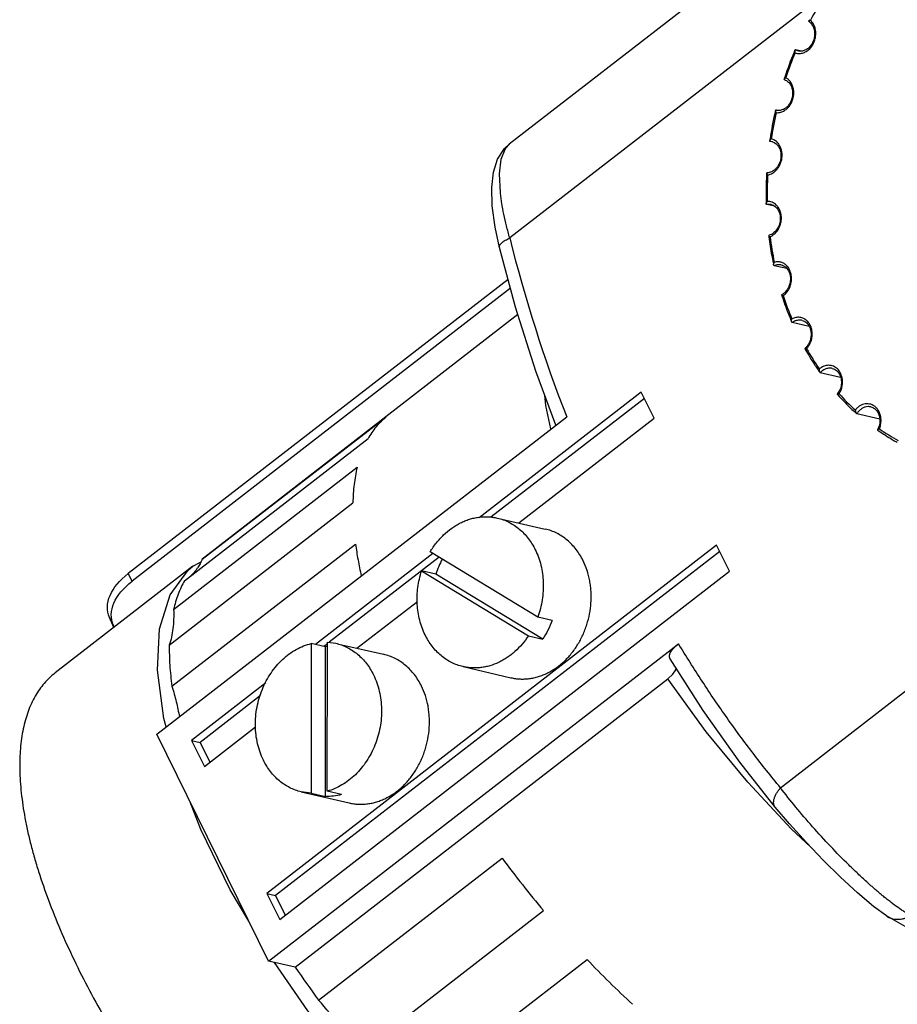
# Model space of a CAD drawing. Extents: x 1488 to 5494, y -1304 to 2667.
# Drawn here: x 1599 to 1640, y 2224 to 2270 of the extents above; entities that cross this region are included whole.
import ezdxf

# ---------------------------------------------------------------- set-up
doc = ezdxf.new("R2010")
doc.units = 0
doc.header["$LTSCALE"] = 2
doc.header["$MEASUREMENT"] = 0
doc.layers.get('0').update_dxf_attribs({"linetype": 'CONTINUOUS', "lineweight": 25})

msp = doc.modelspace()

# ---------------------------------------------------------------- linework, layer by layer
at = {"color": 7, "linetype": 'Continuous'}
for p, q in [((1656.384, 2291.162), (1621.784, 2264.37)), ((1637.665, 2272.221), (1621.807, 2259.942)), ((1635.294, 2268.82), (1635.429, 2268.767)), ((1635.519, 2268.768), (1635.294, 2268.82)), ((1634.373, 2265.973), (1634.389, 2265.969)), ((1634.402, 2265.966), (1634.373, 2265.973)), ((1621.564, 2264.165), (1621.794, 2264.377)), ((1634.202, 2264.472), (1634.098, 2264.496)), ((1634.177, 2264.485), (1634.098, 2264.496)), ((1634.177, 2264.485), (1634.177, 2264.485)), ((1634.142, 2261.521), (1633.933, 2261.525)), ((1634.317, 2261.436), (1633.933, 2261.525)), ((1634.583, 2233.996), (1669.476, 2261.015)), ((1621.318, 2259.497), (1621.318, 2259.497)), ((1634.88, 2258.495), (1634.287, 2258.632)), ((1621.727, 2257.986), (1603.799, 2244.104)), ((1621.839, 2257.57), (1603.983, 2243.743)), ((1634.637, 2257.258), (1634.637, 2257.257)), ((1622.193, 2256.325), (1607.417, 2244.883)), ((1635.94, 2255.761), (1635.142, 2255.945)), ((1635.731, 2254.722), (1635.731, 2254.722)), ((1636.438, 2253.6), (1636.463, 2253.581)), ((1637.419, 2253.36), (1636.463, 2253.581)), ((1628.014, 2252.666), (1620.361, 2246.74)), ((1628.619, 2251.437), (1628.014, 2252.666)), ((1637.386, 2252.772), (1637.265, 2252.564)), ((1628.159, 2252.371), (1620.908, 2246.756)), ((1638.171, 2251.655), (1638.191, 2251.644)), ((1639.266, 2251.395), (1638.191, 2251.644)), ((1605.149, 2236.522), (1624.494, 2251.502)), ((1607.291, 2244.781), (1615.953, 2251.488)), ((1622.23, 2246.491), (1628.619, 2251.437)), ((1639.247, 2251.081), (1639.169, 2250.879)), ((1639.197, 2250.849), (1639.172, 2250.867)), ((1606.459, 2243.763), (1615.121, 2250.469)), ((1605.942, 2242.409), (1614.603, 2249.116)), ((1605.741, 2240.726), (1614.403, 2247.433)), ((1621.223, 2246.723), (1623.484, 2246.201)), ((1605.866, 2238.781), (1614.527, 2245.488)), ((1631.57, 2245.443), (1610.345, 2229.007)), ((1631.716, 2245.148), (1610.75, 2228.913)), ((1618.179, 2245.05), (1612.634, 2240.757)), ((1623.127, 2242.049), (1618.051, 2245.128)), ((1632.175, 2244.214), (1631.57, 2245.443)), ((1606.853, 2244.446), (1607.218, 2244.645)), ((1607.417, 2244.883), (1607.291, 2244.781)), ((1618.474, 2244.871), (1613.289, 2240.857)), ((1606.854, 2244.447), (1600.358, 2239.417)), ((1610.949, 2227.778), (1632.175, 2244.214)), ((1617.644, 2244.226), (1622.687, 2241.167)), ((1618.319, 2244.07), (1617.644, 2244.226)), ((1603.983, 2243.743), (1603.799, 2244.104)), ((1623.362, 2241.011), (1618.319, 2244.07)), ((1614.597, 2240.58), (1617.447, 2242.787)), ((1603.117, 2241.554), (1602.913, 2242.027)), ((1602.913, 2242.027), (1603.097, 2241.666)), ((1623.802, 2241.893), (1623.127, 2242.049)), ((1603.097, 2241.666), (1603.138, 2241.57)), ((1613.193, 2233.829), (1613.198, 2240.87)), ((1613.198, 2240.87), (1613.592, 2240.813)), ((1622.687, 2241.167), (1623.362, 2241.011)), ((1610.423, 2225.81), (1629.769, 2240.79)), ((1612.44, 2240.801), (1612.435, 2233.738)), ((1613.115, 2240.645), (1612.44, 2240.801)), ((1613.198, 2240.786), (1613.039, 2240.663)), ((1613.11, 2233.582), (1613.115, 2240.645)), ((1613.88, 2240.746), (1615.851, 2240.29)), ((1619.601, 2239.709), (1621.862, 2239.186)), ((1611.686, 2225.518), (1629.269, 2239.133)), ((1610.29, 2238.942), (1606.788, 2236.23)), ((1610.041, 2238.341), (1607.193, 2236.136)), ((1607.393, 2235.002), (1609.81, 2236.873)), ((1610.423, 2225.81), (1605.149, 2236.522)), ((1606.788, 2236.23), (1607.393, 2235.002)), ((1606.788, 2236.23), (1607.193, 2236.136)), ((1607.193, 2236.136), (1607.653, 2235.203)), ((1612.435, 2233.738), (1611.966, 2233.799)), ((1611.968, 2233.798), (1614.23, 2233.276)), ((1612.435, 2233.738), (1613.11, 2233.582)), ((1613.868, 2233.673), (1613.193, 2233.829)), ((1634.334, 2233.074), (1634.334, 2233.074)), ((1635.998, 2231.208), (1635.111, 2232.043)), ((1612.787, 2223.967), (1621.448, 2230.674)), ((1610.345, 2229.007), (1610.949, 2227.778)), ((1610.345, 2229.007), (1610.75, 2228.913)), ((1610.75, 2228.913), (1611.209, 2227.98)), ((1614.736, 2221.49), (1623.397, 2228.197)), ((1639.581, 2227.941), (1639.583, 2227.94)), ((1611.686, 2225.518), (1610.423, 2225.81)), ((1616.791, 2219.186), (1625.453, 2225.892))]:
    msp.add_line(p, q, dxfattribs=at)
for points in [[(1621.318, 2259.497), (1621.113, 2260.453), (1620.978, 2261.465), (1620.954, 2262.322), (1621.035, 2263.042), (1621.23, 2263.653), (1621.564, 2264.165)], [(1621.365, 2262.087), (1621.324, 2262.961), (1621.404, 2263.665), (1621.603, 2264.166), (1621.789, 2264.374)], [(1623.982, 2251.105), (1623.043, 2253.657), (1622.083, 2256.672), (1621.318, 2259.497)], [(1623.752, 2250.927), (1623.504, 2252.034), (1623.458, 2252.528)], [(1605.773, 2243.093), (1606.633, 2244.261), (1606.853, 2244.446)], [(1605.596, 2236.868), (1605.489, 2237.263), (1605.19, 2239.538), (1605.284, 2241.499), (1605.773, 2243.093)], [(1634.334, 2233.074), (1632.658, 2235.204), (1630.932, 2237.64), (1629.373, 2240.085)], [(1629.269, 2239.133), (1629.503, 2239.35), (1629.645, 2239.564), (1629.657, 2239.639)], [(1635.111, 2232.043), (1633.045, 2234.258), (1631.084, 2236.639), (1629.269, 2239.133)], [(1609.497, 2227.691), (1608.617, 2229.182), (1607.226, 2232.016), (1606.704, 2233.364)], [(1635.804, 2231.41), (1635.002, 2232.294), (1634.334, 2233.074)], [(1638.211, 2229.035), (1637.418, 2229.771), (1636.614, 2230.565), (1635.804, 2231.41)], [(1639.583, 2227.94), (1638.97, 2228.391), (1638.211, 2229.035)], [(1644.206, 2225.71), (1641.673, 2226.758), (1639.581, 2227.941)], [(1621.536, 2214.018), (1619.148, 2215.94), (1616.749, 2218.211), (1614.434, 2220.745), (1612.27, 2223.469), (1610.701, 2225.746)]]:
    msp.add_lwpolyline(points, dxfattribs=at)
for centre, radius, start, end in [((1650.393, 2262.48), 16.344, 147.4174, 151.7436), ((1650.658, 2262.357), 16.688, 151.7982, 152.0579), ((1635.65, 2269.752), 0.491, 54.914, 56.8156), ((1635.549, 2269.655), 0.633, 30.3699, 33.7898), ((1651.099, 2262.146), 17.177, 157.2065, 157.559), ((1651.251, 2262.086), 17.341, 157.5662, 161.7244), ((1651.177, 2262.104), 17.214, 157.5261, 161.7052), ((1651.336, 2262.057), 17.431, 161.7223, 162.0083), ((1651.435, 2262.028), 17.534, 167.0535, 167.357), ((1651.403, 2262.034), 17.502, 167.3549, 171.4928), ((1651.336, 2262.05), 17.381, 167.355, 171.512), ((1651.35, 2262.042), 17.448, 171.4938, 171.8182), ((1634.075, 2264.043), 0.453, 73.6448, 76.9783), ((1650.829, 2262.078), 16.925, 177.1576, 181.3911), ((1651.047, 2262.071), 17.144, 176.8979, 177.1691), ((1650.757, 2262.094), 16.801, 177.1968, 181.4512), ((1650.64, 2262.075), 16.736, 181.3952, 181.774), ((1633.97, 2261.082), 0.586, 67.9611, 90.7934), ((1688.48, 2276.524), 68.704, 193.96634, 201.35829), ((1649.996, 2262.024), 16.089, 187.0255, 187.2732), ((1633.902, 2260.574), 0.527, 284.2793, 286.7268), ((1649.74, 2261.989), 15.832, 187.2627, 190.4483), ((1649.562, 2261.987), 15.6, 187.3358, 191.808), ((1649.465, 2261.938), 15.552, 190.4502, 191.706), ((1649.354, 2261.916), 15.439, 191.7064, 192.1615), ((1648.533, 2261.697), 14.589, 197.7171, 197.9457), ((1634.349, 2257.805), 0.618, 297.8326, 300.9807), ((1648.238, 2261.597), 14.277, 197.9304, 201.3953), ((1648.033, 2261.563), 14.011, 198.0526, 202.8559), ((1647.938, 2261.48), 13.955, 201.3983, 202.6935), ((1647.819, 2261.431), 13.827, 202.6938, 203.2548), ((1635.26, 2255.279), 0.73, 310.2736, 314.0329), ((1647.018, 2261.037), 12.933, 209.2294, 209.4397), ((1646.752, 2260.882), 12.625, 209.4208, 213.2409), ((1646.57, 2260.827), 12.371, 209.6117, 214.8307), ((1646.496, 2260.715), 12.32, 213.245, 214.599), ((1646.396, 2260.646), 12.198, 214.5992, 215.2835), ((1645.783, 2260.162), 11.417, 221.7461, 221.9368), ((1645.691, 2260.078), 11.292, 221.9325, 223.9087), ((1645.455, 2259.933), 10.939, 222.1837, 227.8515), ((1645.542, 2259.934), 11.085, 223.9049, 226.1314), ((1645.432, 2259.819), 10.925, 226.1311, 227.5394), ((1645.367, 2259.749), 10.83, 227.5394, 228.3616), ((1644.937, 2259.185), 10.12, 235.4504, 239.9996), ((1644.835, 2259.146), 9.936, 235.7948, 241.8353), ((1644.866, 2259.063), 9.979, 240.003, 241.4515), ((1622.425, 2242.761), 4.31, 152.0166, 162.3238), ((1605.148, 2245.651), 2.309, 324.3211, 326.3999), ((1613.743, 2238.072), 2.649, 101.881, 103.7178), ((1662.761, 2261.179), 51.355, 216.4416, 219.9585), ((1640.102, 2228.734), 0.949, 236.8243, 238.8184), ((1658.249, 2257.015), 45.213, 223.5003, 227.329), ((1653.535, 2254.061), 50.656, 214.2961, 216.4475), ((1590.251, 2204.228), 29.958, 35.1847, 41.2153)]:
    msp.add_arc(centre, radius, start, end, dxfattribs=at)
at = {"color": 7, "linetype": 'Continuous', "extrusion": (0, 0, -1)}
for centre in [(1605.754, 2243.054), (1605.937, 2242.693)]:
    msp.add_ellipse(centre, major_axis=(2.88, 0.923), ratio=0.61368, start_param=3.081867, end_param=4.177755, dxfattribs=at)
at = {"color": 7, "linetype": 'Continuous'}
for points, knots in [([(1635.919, 2270.164), (1635.918, 2270.164), (1635.916, 2270.166), (1635.914, 2270.169), (1635.914, 2270.173), (1635.915, 2270.175), (1635.915, 2270.176)], [0, 0, 0, 0, 0.283129, 0.518862, 0.745815, 1, 1, 1, 1]), ([(1635.915, 2270.176), (1635.916, 2270.179), (1635.92, 2270.184), (1635.928, 2270.19), (1635.938, 2270.196), (1635.946, 2270.2), (1635.95, 2270.201)], [0, 0, 0, 0, 0.183133, 0.413338, 0.686974, 1, 1, 1, 1]), ([(1635.932, 2270.155), (1635.959, 2270.135), (1636.012, 2270.09), (1636.055, 2270.036), (1636.075, 2270.007)], [0, 0, 0, 0, 0.48763, 1, 1, 1, 1]), ([(1635.95, 2270.201), (1635.957, 2270.205), (1635.973, 2270.21), (1635.989, 2270.215), (1635.997, 2270.217)], [0, 0, 0, 0, 0.471639, 1, 1, 1, 1]), ([(1636.158, 2270), (1636.148, 2270.021), (1636.126, 2270.061), (1636.087, 2270.119), (1636.045, 2270.171), (1636.014, 2270.203), (1635.997, 2270.218)], [0, 0, 0, 0, 0.256672, 0.508699, 0.756446, 1, 1, 1, 1]), ([(1636.171, 2269.787), (1636.179, 2269.756), (1636.191, 2269.691), (1636.199, 2269.592), (1636.195, 2269.491), (1636.18, 2269.391), (1636.155, 2269.292), (1636.119, 2269.197), (1636.073, 2269.108), (1636.019, 2269.026), (1635.957, 2268.952), (1635.889, 2268.889), (1635.816, 2268.838), (1635.74, 2268.798), (1635.662, 2268.77), (1635.583, 2268.756), (1635.505, 2268.754), (1635.454, 2268.762), (1635.429, 2268.767)], [0, 0, 0, 0, 0.065506, 0.132575, 0.200753, 0.26957, 0.338517, 0.407082, 0.474783, 0.541149, 0.605781, 0.668358, 0.728611, 0.786523, 0.842299, 0.896227, 0.948673, 1, 1, 1, 1]), ([(1635.523, 2268.654), (1635.555, 2268.657), (1635.618, 2268.668), (1635.711, 2268.699), (1635.8, 2268.744), (1635.885, 2268.802), (1635.964, 2268.872), (1636.035, 2268.952), (1636.098, 2269.043), (1636.151, 2269.141), (1636.193, 2269.246), (1636.225, 2269.355), (1636.244, 2269.466), (1636.252, 2269.579), (1636.247, 2269.691), (1636.23, 2269.799), (1636.201, 2269.903), (1636.174, 2269.969), (1636.158, 2270)], [0, 0, 0, 0, 0.055533, 0.112187, 0.170262, 0.229945, 0.291216, 0.35396, 0.417996, 0.483063, 0.548861, 0.615029, 0.681173, 0.746937, 0.812013, 0.876116, 0.938904, 1, 1, 1, 1]), ([(1636.095, 2269.975), (1636.103, 2269.961), (1636.135, 2269.901), (1636.158, 2269.837), (1636.171, 2269.787)], [0, 0, 0, 0, 0.243028, 1, 1, 1, 1]), ([(1635.263, 2268.801), (1635.261, 2268.797), (1635.259, 2268.788), (1635.256, 2268.768), (1635.257, 2268.752), (1635.258, 2268.741)], [0, 0, 0, 0, 0.218402, 0.459354, 1, 1, 1, 1]), ([(1635.258, 2268.741), (1635.259, 2268.736), (1635.261, 2268.717), (1635.266, 2268.699), (1635.271, 2268.685)], [0, 0, 0, 0, 0.238494, 1, 1, 1, 1]), ([(1635.294, 2268.82), (1635.291, 2268.821), (1635.284, 2268.821), (1635.275, 2268.817), (1635.268, 2268.81), (1635.264, 2268.804), (1635.263, 2268.801)], [0, 0, 0, 0, 0.253336, 0.489496, 0.732789, 1, 1, 1, 1]), ([(1635.27, 2268.684), (1635.31, 2268.67), (1635.394, 2268.65), (1635.48, 2268.65), (1635.523, 2268.654)], [0, 0, 0, 0, 0.497097, 1, 1, 1, 1]), ([(1634.769, 2267.418), (1634.767, 2267.419), (1634.762, 2267.421), (1634.758, 2267.427), (1634.756, 2267.434), (1634.757, 2267.439), (1634.758, 2267.441)], [0, 0, 0, 0, 0.284187, 0.519963, 0.746773, 1, 1, 1, 1]), ([(1634.758, 2267.441), (1634.759, 2267.444), (1634.762, 2267.451), (1634.772, 2267.464), (1634.782, 2267.473), (1634.789, 2267.479)], [0, 0, 0, 0, 0.203762, 0.440034, 1, 1, 1, 1]), ([(1634.769, 2267.418), (1634.805, 2267.406), (1634.876, 2267.372), (1634.937, 2267.322), (1634.965, 2267.294)], [0, 0, 0, 0, 0.488542, 1, 1, 1, 1]), ([(1634.789, 2267.479), (1634.796, 2267.484), (1634.81, 2267.494), (1634.825, 2267.503), (1634.833, 2267.507)], [0, 0, 0, 0, 0.477274, 1, 1, 1, 1]), ([(1635.042, 2267.326), (1635.013, 2267.364), (1634.95, 2267.432), (1634.873, 2267.486), (1634.833, 2267.507)], [0, 0, 0, 0, 0.507888, 1, 1, 1, 1]), ([(1634.607, 2265.88), (1634.665, 2265.898), (1634.779, 2265.95), (1634.902, 2266.049), (1634.989, 2266.146), (1635.047, 2266.228), (1635.098, 2266.317), (1635.14, 2266.411), (1635.173, 2266.51), (1635.196, 2266.612), (1635.208, 2266.715), (1635.211, 2266.818), (1635.203, 2266.919), (1635.185, 2267.018), (1635.158, 2267.113), (1635.132, 2267.173), (1635.118, 2267.201)], [0, 0, 0, 0, 0.114213, 0.234053, 0.296144, 0.359428, 0.423701, 0.488704, 0.554158, 0.619751, 0.685153, 0.750075, 0.814267, 0.877507, 0.93952, 1, 1, 1, 1]), ([(1635.099, 2267.086), (1635.12, 2267.034), (1635.143, 2266.952), (1635.156, 2266.838), (1635.158, 2266.75), (1635.151, 2266.661), (1635.131, 2266.543), (1635.093, 2266.429), (1635.041, 2266.323), (1634.995, 2266.249), (1634.942, 2266.182), (1634.885, 2266.122), (1634.823, 2266.071), (1634.737, 2266.015), (1634.667, 2265.986), (1634.62, 2265.973)], [0, 0, 0, 0, 0.123867, 0.188169, 0.253589, 0.319791, 0.386397, 0.519153, 0.584711, 0.649186, 0.712281, 0.773723, 0.833263, 0.890798, 1, 1, 1, 1]), ([(1634.965, 2267.294), (1634.993, 2267.265), (1635.045, 2267.2), (1635.083, 2267.125), (1635.099, 2267.086)], [0, 0, 0, 0, 0.486376, 1, 1, 1, 1]), ([(1635.118, 2267.201), (1635.113, 2267.213), (1635.09, 2267.256), (1635.064, 2267.297), (1635.042, 2267.326)], [0, 0, 0, 0, 0.253518, 1, 1, 1, 1]), ([(1634.347, 2265.956), (1634.346, 2265.952), (1634.345, 2265.944), (1634.347, 2265.927), (1634.35, 2265.913), (1634.353, 2265.904)], [0, 0, 0, 0, 0.209785, 0.447698, 1, 1, 1, 1]), ([(1634.353, 2265.968), (1634.352, 2265.967), (1634.349, 2265.964), (1634.348, 2265.959), (1634.347, 2265.956)], [0, 0, 0, 0, 0.235677, 1, 1, 1, 1]), ([(1634.373, 2265.973), (1634.369, 2265.974), (1634.363, 2265.974), (1634.356, 2265.971), (1634.354, 2265.969), (1634.353, 2265.968)], [0, 0, 0, 0, 0.539951, 0.77374, 1, 1, 1, 1]), ([(1634.62, 2265.973), (1634.581, 2265.964), (1634.504, 2265.952), (1634.426, 2265.96), (1634.389, 2265.969)], [0, 0, 0, 0, 0.509478, 1, 1, 1, 1]), ([(1634.353, 2265.904), (1634.356, 2265.896), (1634.363, 2265.879), (1634.371, 2265.863), (1634.376, 2265.855)], [0, 0, 0, 0, 0.480138, 1, 1, 1, 1]), ([(1634.376, 2265.855), (1634.414, 2265.851), (1634.493, 2265.853), (1634.57, 2265.869), (1634.607, 2265.88)], [0, 0, 0, 0, 0.494265, 1, 1, 1, 1]), ([(1634.08, 2264.525), (1634.081, 2264.529), (1634.083, 2264.538), (1634.091, 2264.555), (1634.099, 2264.568), (1634.105, 2264.576)], [0, 0, 0, 0, 0.215157, 0.455141, 1, 1, 1, 1]), ([(1634.105, 2264.576), (1634.111, 2264.583), (1634.124, 2264.597), (1634.137, 2264.609), (1634.145, 2264.615)], [0, 0, 0, 0, 0.482715, 1, 1, 1, 1]), ([(1634.314, 2264.544), (1634.288, 2264.56), (1634.233, 2264.589), (1634.174, 2264.608), (1634.145, 2264.615)], [0, 0, 0, 0, 0.502606, 1, 1, 1, 1]), ([(1634.081, 2264.511), (1634.081, 2264.512), (1634.079, 2264.517), (1634.08, 2264.522), (1634.08, 2264.525)], [0, 0, 0, 0, 0.234874, 1, 1, 1, 1]), ([(1634.098, 2264.496), (1634.096, 2264.497), (1634.092, 2264.498), (1634.087, 2264.502), (1634.083, 2264.506), (1634.082, 2264.509), (1634.081, 2264.511)], [0, 0, 0, 0, 0.277856, 0.527981, 0.76434, 1, 1, 1, 1]), ([(1634.203, 2264.478), (1634.234, 2264.469), (1634.295, 2264.443), (1634.35, 2264.406), (1634.376, 2264.385)], [0, 0, 0, 0, 0.491824, 1, 1, 1, 1]), ([(1634.214, 2263.004), (1634.262, 2263.033), (1634.353, 2263.102), (1634.448, 2263.21), (1634.514, 2263.308), (1634.571, 2263.415), (1634.614, 2263.529), (1634.642, 2263.648), (1634.656, 2263.739), (1634.661, 2263.83), (1634.659, 2263.92), (1634.648, 2264.009), (1634.624, 2264.123), (1634.594, 2264.205), (1634.569, 2264.256)], [0, 0, 0, 0, 0.117939, 0.240605, 0.303557, 0.367308, 0.496255, 0.561108, 0.625839, 0.690226, 0.75407, 0.817191, 0.879403, 1, 1, 1, 1]), ([(1634.458, 2264.421), (1634.437, 2264.445), (1634.392, 2264.49), (1634.341, 2264.528), (1634.314, 2264.544)], [0, 0, 0, 0, 0.505347, 1, 1, 1, 1]), ([(1634.376, 2264.385), (1634.405, 2264.36), (1634.46, 2264.304), (1634.525, 2264.202), (1634.573, 2264.085), (1634.592, 2264.001), (1634.599, 2263.957)], [0, 0, 0, 0, 0.231114, 0.47464, 0.731473, 1, 1, 1, 1]), ([(1634.569, 2264.256), (1634.561, 2264.271), (1634.53, 2264.33), (1634.491, 2264.384), (1634.458, 2264.421)], [0, 0, 0, 0, 0.254784, 1, 1, 1, 1]), ([(1634.599, 2263.957), (1634.605, 2263.912), (1634.611, 2263.821), (1634.599, 2263.684), (1634.567, 2263.549), (1634.516, 2263.421), (1634.448, 2263.304), (1634.365, 2263.203), (1634.271, 2263.121), (1634.201, 2263.079), (1634.165, 2263.062)], [0, 0, 0, 0, 0.127729, 0.25802, 0.38915, 0.51933, 0.646837, 0.770123, 0.887983, 1, 1, 1, 1]), ([(1633.943, 2263.011), (1633.941, 2263.011), (1633.937, 2263.011), (1633.932, 2263.008), (1633.93, 2263.003), (1633.929, 2263), (1633.929, 2262.998)], [0, 0, 0, 0, 0.285183, 0.523362, 0.749766, 1, 1, 1, 1]), ([(1633.929, 2262.998), (1633.929, 2262.995), (1633.93, 2262.989), (1633.933, 2262.978), (1633.938, 2262.967), (1633.943, 2262.959), (1633.945, 2262.956)], [0, 0, 0, 0, 0.194197, 0.427189, 0.696753, 1, 1, 1, 1]), ([(1634.165, 2263.062), (1634.129, 2263.046), (1634.057, 2263.02), (1633.98, 2263.011), (1633.943, 2263.011)], [0, 0, 0, 0, 0.512949, 1, 1, 1, 1]), ([(1633.945, 2262.956), (1633.95, 2262.949), (1633.96, 2262.935), (1633.971, 2262.922), (1633.977, 2262.915)], [0, 0, 0, 0, 0.474512, 1, 1, 1, 1]), ([(1633.977, 2262.915), (1634.018, 2262.922), (1634.1, 2262.945), (1634.177, 2262.982), (1634.214, 2263.004)], [0, 0, 0, 0, 0.491374, 1, 1, 1, 1]), ([(1621.807, 2259.942), (1621.753, 2260.13), (1621.653, 2260.501), (1621.527, 2261.049), (1621.444, 2261.494), (1621.394, 2261.837), (1621.373, 2262.005), (1621.365, 2262.087)], [0, 0, 0, 0, 0.2685, 0.524787, 0.769178, 0.886666, 1, 1, 1, 1]), ([(1633.912, 2261.556), (1633.912, 2261.561), (1633.913, 2261.571), (1633.918, 2261.593), (1633.924, 2261.608), (1633.929, 2261.619)], [0, 0, 0, 0, 0.221372, 0.463761, 1, 1, 1, 1]), ([(1633.933, 2261.525), (1633.93, 2261.526), (1633.924, 2261.528), (1633.917, 2261.536), (1633.913, 2261.546), (1633.912, 2261.553), (1633.912, 2261.556)], [0, 0, 0, 0, 0.244082, 0.479038, 0.726862, 1, 1, 1, 1]), ([(1633.929, 2261.619), (1633.932, 2261.623), (1633.941, 2261.64), (1633.952, 2261.656), (1633.962, 2261.668)], [0, 0, 0, 0, 0.240281, 1, 1, 1, 1]), ([(1634.142, 2261.521), (1634.176, 2261.513), (1634.242, 2261.489), (1634.302, 2261.452), (1634.329, 2261.43)], [0, 0, 0, 0, 0.49208, 1, 1, 1, 1]), ([(1634.387, 2261.495), (1634.359, 2261.523), (1634.297, 2261.573), (1634.226, 2261.611), (1634.19, 2261.625)], [0, 0, 0, 0, 0.505421, 1, 1, 1, 1]), ([(1634.329, 2261.43), (1634.357, 2261.409), (1634.409, 2261.358), (1634.474, 2261.267), (1634.524, 2261.162), (1634.546, 2261.085), (1634.554, 2261.045)], [0, 0, 0, 0, 0.232066, 0.475656, 0.731986, 1, 1, 1, 1]), ([(1634.534, 2261.292), (1634.515, 2261.33), (1634.472, 2261.402), (1634.417, 2261.467), (1634.387, 2261.495)], [0, 0, 0, 0, 0.507541, 1, 1, 1, 1]), ([(1634.554, 2261.045), (1634.563, 2261.005), (1634.574, 2260.921), (1634.573, 2260.794), (1634.554, 2260.667), (1634.518, 2260.543), (1634.465, 2260.426), (1634.378, 2260.288), (1634.292, 2260.201), (1634.228, 2260.156)], [0, 0, 0, 0, 0.124518, 0.252083, 0.381295, 0.510637, 0.638587, 0.763691, 1, 1, 1, 1]), ([(1634.327, 2260.154), (1634.399, 2260.224), (1634.491, 2260.351), (1634.572, 2260.541), (1634.612, 2260.694), (1634.629, 2260.85), (1634.622, 2261.006), (1634.591, 2261.155), (1634.555, 2261.248), (1634.534, 2261.292)], [0, 0, 0, 0, 0.24656, 0.374169, 0.502729, 0.6308, 0.757168, 0.880697, 1, 1, 1, 1]), ([(1621.318, 2259.497), (1621.316, 2259.504), (1621.314, 2259.52), (1621.315, 2259.546), (1621.322, 2259.572), (1621.334, 2259.599), (1621.351, 2259.627), (1621.373, 2259.656), (1621.399, 2259.685), (1621.43, 2259.714), (1621.466, 2259.744), (1621.52, 2259.785), (1621.597, 2259.835), (1621.698, 2259.89), (1621.77, 2259.925), (1621.807, 2259.942)], [0, 0, 0, 0, 0.033733, 0.069203, 0.107549, 0.149645, 0.196138, 0.247498, 0.304006, 0.365593, 0.432026, 0.502998, 0.657061, 0.824209, 1, 1, 1, 1]), ([(1634.032, 2260.063), (1634.03, 2260.062), (1634.028, 2260.061), (1634.027, 2260.058), (1634.027, 2260.057), (1634.027, 2260.056)], [0, 0, 0, 0, 0.518705, 0.746719, 1, 1, 1, 1]), ([(1634.027, 2260.056), (1634.027, 2260.054), (1634.029, 2260.05), (1634.033, 2260.044), (1634.039, 2260.037), (1634.05, 2260.026), (1634.067, 2260.011), (1634.082, 2260), (1634.09, 2259.995)], [0, 0, 0, 0, 0.064604, 0.149674, 0.253652, 0.375154, 0.66316, 1, 1, 1, 1]), ([(1634.228, 2260.156), (1634.201, 2260.136), (1634.145, 2260.103), (1634.084, 2260.078), (1634.053, 2260.069)], [0, 0, 0, 0, 0.511729, 1, 1, 1, 1]), ([(1634.09, 2259.995), (1634.133, 2260.013), (1634.217, 2260.059), (1634.292, 2260.12), (1634.327, 2260.154)], [0, 0, 0, 0, 0.489952, 1, 1, 1, 1]), ([(1634.262, 2258.663), (1634.261, 2258.669), (1634.26, 2258.68), (1634.261, 2258.706), (1634.265, 2258.725), (1634.269, 2258.738)], [0, 0, 0, 0, 0.224369, 0.468488, 1, 1, 1, 1]), ([(1634.287, 2258.632), (1634.284, 2258.633), (1634.278, 2258.636), (1634.27, 2258.643), (1634.265, 2258.652), (1634.263, 2258.659), (1634.262, 2258.663)], [0, 0, 0, 0, 0.231683, 0.468229, 0.722621, 1, 1, 1, 1]), ([(1634.269, 2258.738), (1634.27, 2258.742), (1634.277, 2258.762), (1634.285, 2258.781), (1634.293, 2258.794)], [0, 0, 0, 0, 0.243415, 1, 1, 1, 1]), ([(1634.623, 2258.668), (1634.596, 2258.674), (1634.54, 2258.682), (1634.454, 2258.68), (1634.369, 2258.664), (1634.314, 2258.644), (1634.287, 2258.632)], [0, 0, 0, 0, 0.244662, 0.491842, 0.74338, 1, 1, 1, 1]), ([(1634.883, 2258.628), (1634.864, 2258.648), (1634.824, 2258.684), (1634.757, 2258.731), (1634.686, 2258.768), (1634.61, 2258.795), (1634.532, 2258.812), (1634.453, 2258.817), (1634.372, 2258.812), (1634.319, 2258.801), (1634.293, 2258.794)], [0, 0, 0, 0, 0.12834, 0.25434, 0.378619, 0.501904, 0.624988, 0.748678, 0.873567, 1, 1, 1, 1]), ([(1634.623, 2258.668), (1634.659, 2258.66), (1634.729, 2258.634), (1634.791, 2258.594), (1634.82, 2258.57)], [0, 0, 0, 0, 0.491274, 1, 1, 1, 1]), ([(1634.82, 2258.57), (1634.849, 2258.546), (1634.903, 2258.491), (1634.968, 2258.391), (1635.017, 2258.276), (1635.036, 2258.193), (1635.043, 2258.15)], [0, 0, 0, 0, 0.231286, 0.474818, 0.731557, 1, 1, 1, 1]), ([(1635.015, 2258.439), (1634.998, 2258.474), (1634.959, 2258.541), (1634.91, 2258.6), (1634.883, 2258.628)], [0, 0, 0, 0, 0.506966, 1, 1, 1, 1]), ([(1635.043, 2258.15), (1635.048, 2258.118), (1635.055, 2258.051), (1635.053, 2257.916), (1635.022, 2257.748), (1634.957, 2257.591), (1634.886, 2257.479), (1634.845, 2257.428), (1634.823, 2257.404)], [0, 0, 0, 0, 0.123619, 0.249484, 0.503982, 0.756361, 0.879694, 1, 1, 1, 1]), ([(1634.899, 2257.404), (1634.954, 2257.477), (1635.022, 2257.599), (1635.078, 2257.775), (1635.103, 2257.913), (1635.109, 2258.052), (1635.097, 2258.188), (1635.066, 2258.318), (1635.034, 2258.4), (1635.015, 2258.439)], [0, 0, 0, 0, 0.250631, 0.378558, 0.50662, 0.633689, 0.758861, 0.88131, 1, 1, 1, 1]), ([(1634.636, 2257.257), (1634.637, 2257.256), (1634.637, 2257.255), (1634.639, 2257.254), (1634.641, 2257.252), (1634.645, 2257.25), (1634.651, 2257.246), (1634.66, 2257.242), (1634.671, 2257.237), (1634.684, 2257.232), (1634.697, 2257.226), (1634.707, 2257.223), (1634.712, 2257.221)], [0, 0, 0, 0, 0.017026, 0.041823, 0.074318, 0.113904, 0.212211, 0.333809, 0.475844, 0.635628, 0.811032, 1, 1, 1, 1]), ([(1634.823, 2257.404), (1634.812, 2257.391), (1634.764, 2257.343), (1634.71, 2257.301), (1634.667, 2257.275)], [0, 0, 0, 0, 0.25801, 1, 1, 1, 1]), ([(1634.712, 2257.221), (1634.729, 2257.233), (1634.798, 2257.287), (1634.859, 2257.351), (1634.899, 2257.404)], [0, 0, 0, 0, 0.244034, 1, 1, 1, 1]), ([(1635.832, 2256.038), (1635.808, 2256.059), (1635.758, 2256.099), (1635.675, 2256.146), (1635.587, 2256.179), (1635.495, 2256.197), (1635.401, 2256.2), (1635.305, 2256.189), (1635.211, 2256.163), (1635.151, 2256.136), (1635.122, 2256.121)], [0, 0, 0, 0, 0.126234, 0.250114, 0.372573, 0.494741, 0.617774, 0.742685, 0.870017, 1, 1, 1, 1]), ([(1635.116, 2255.972), (1635.114, 2255.978), (1635.11, 2255.991), (1635.106, 2256.02), (1635.107, 2256.043), (1635.108, 2256.058)], [0, 0, 0, 0, 0.225037, 0.470579, 1, 1, 1, 1]), ([(1635.108, 2256.058), (1635.109, 2256.063), (1635.112, 2256.084), (1635.117, 2256.105), (1635.122, 2256.12)], [0, 0, 0, 0, 0.246185, 1, 1, 1, 1]), ([(1635.142, 2255.945), (1635.14, 2255.946), (1635.134, 2255.948), (1635.127, 2255.954), (1635.121, 2255.962), (1635.118, 2255.968), (1635.116, 2255.972)], [0, 0, 0, 0, 0.225104, 0.46323, 0.721241, 1, 1, 1, 1]), ([(1635.599, 2256.051), (1635.581, 2256.055), (1635.542, 2256.062), (1635.464, 2256.066), (1635.385, 2256.057), (1635.307, 2256.034), (1635.231, 2256.003), (1635.176, 2255.97), (1635.142, 2255.945)], [0, 0, 0, 0, 0.120206, 0.240916, 0.485572, 0.610847, 0.738411, 1, 1, 1, 1]), ([(1635.599, 2256.051), (1635.632, 2256.044), (1635.696, 2256.021), (1635.755, 2255.985), (1635.782, 2255.964)], [0, 0, 0, 0, 0.492459, 1, 1, 1, 1]), ([(1635.782, 2255.964), (1635.809, 2255.944), (1635.86, 2255.895), (1635.924, 2255.809), (1635.975, 2255.708), (1635.998, 2255.634), (1636.007, 2255.596)], [0, 0, 0, 0, 0.232491, 0.476139, 0.73226, 1, 1, 1, 1]), ([(1635.991, 2255.822), (1635.971, 2255.863), (1635.924, 2255.94), (1635.864, 2256.008), (1635.832, 2256.038)], [0, 0, 0, 0, 0.507953, 1, 1, 1, 1]), ([(1635.982, 2254.964), (1635.998, 2254.998), (1636.026, 2255.068), (1636.057, 2255.177), (1636.077, 2255.289), (1636.084, 2255.401), (1636.079, 2255.513), (1636.057, 2255.656), (1636.022, 2255.759), (1635.991, 2255.822)], [0, 0, 0, 0, 0.127475, 0.255473, 0.383396, 0.510656, 0.636619, 0.760689, 1, 1, 1, 1]), ([(1636.007, 2255.596), (1636.014, 2255.567), (1636.025, 2255.507), (1636.031, 2255.416), (1636.028, 2255.323), (1636.016, 2255.231), (1635.995, 2255.139), (1635.955, 2255.022), (1635.912, 2254.939), (1635.878, 2254.888)], [0, 0, 0, 0, 0.121132, 0.244854, 0.370477, 0.497278, 0.624443, 0.751154, 1, 1, 1, 1]), ([(1635.878, 2254.888), (1635.87, 2254.875), (1635.836, 2254.828), (1635.798, 2254.784), (1635.767, 2254.754)], [0, 0, 0, 0, 0.25506, 1, 1, 1, 1]), ([(1635.815, 2254.714), (1635.848, 2254.751), (1635.911, 2254.83), (1635.96, 2254.918), (1635.982, 2254.964)], [0, 0, 0, 0, 0.493032, 1, 1, 1, 1]), ([(1635.814, 2254.715), (1635.809, 2254.716), (1635.798, 2254.717), (1635.783, 2254.718), (1635.77, 2254.719), (1635.759, 2254.72), (1635.752, 2254.721), (1635.747, 2254.721), (1635.743, 2254.721), (1635.739, 2254.722), (1635.736, 2254.722), (1635.734, 2254.722), (1635.733, 2254.722), (1635.732, 2254.722), (1635.732, 2254.722), (1635.732, 2254.722), (1635.731, 2254.722)], [0, 0, 0, 0, 0.196964, 0.379014, 0.543822, 0.688934, 0.753122, 0.811154, 0.862597, 0.90702, 0.943865, 0.972219, 0.982915, 0.991143, 0.996824, 1, 1, 1, 1]), ([(1637.275, 2253.757), (1637.247, 2253.784), (1637.186, 2253.834), (1637.084, 2253.89), (1636.973, 2253.924), (1636.858, 2253.936), (1636.741, 2253.925), (1636.626, 2253.892), (1636.515, 2253.837), (1636.448, 2253.789), (1636.415, 2253.761)], [0, 0, 0, 0, 0.124774, 0.246794, 0.36752, 0.48845, 0.611054, 0.736716, 0.866393, 1, 1, 1, 1]), ([(1636.415, 2253.761), (1636.413, 2253.747), (1636.411, 2253.718), (1636.413, 2253.675), (1636.419, 2253.64), (1636.429, 2253.616), (1636.435, 2253.605), (1636.438, 2253.6)], [0, 0, 0, 0, 0.266279, 0.528562, 0.777498, 0.893397, 1, 1, 1, 1]), ([(1637.028, 2253.785), (1637.004, 2253.79), (1636.955, 2253.798), (1636.879, 2253.798), (1636.804, 2253.788), (1636.73, 2253.766), (1636.657, 2253.734), (1636.587, 2253.693), (1636.522, 2253.641), (1636.482, 2253.602), (1636.463, 2253.581)], [0, 0, 0, 0, 0.117879, 0.236588, 0.356889, 0.479497, 0.604972, 0.733696, 0.865528, 1, 1, 1, 1]), ([(1637.028, 2253.785), (1637.062, 2253.777), (1637.131, 2253.752), (1637.192, 2253.713), (1637.22, 2253.69)], [0, 0, 0, 0, 0.491648, 1, 1, 1, 1]), ([(1637.22, 2253.69), (1637.249, 2253.667), (1637.302, 2253.614), (1637.367, 2253.519), (1637.416, 2253.408), (1637.437, 2253.328), (1637.444, 2253.287)], [0, 0, 0, 0, 0.231641, 0.475193, 0.731739, 1, 1, 1, 1]), ([(1637.419, 2253.556), (1637.401, 2253.593), (1637.358, 2253.665), (1637.304, 2253.728), (1637.275, 2253.757)], [0, 0, 0, 0, 0.50744, 1, 1, 1, 1]), ([(1637.458, 2252.819), (1637.478, 2252.881), (1637.507, 2253.007), (1637.515, 2253.199), (1637.488, 2253.385), (1637.446, 2253.502), (1637.419, 2253.556)], [0, 0, 0, 0, 0.256952, 0.511587, 0.760411, 1, 1, 1, 1]), ([(1637.444, 2253.287), (1637.452, 2253.245), (1637.461, 2253.158), (1637.456, 2253.027), (1637.431, 2252.897), (1637.403, 2252.813), (1637.386, 2252.772)], [0, 0, 0, 0, 0.244713, 0.494926, 0.747659, 1, 1, 1, 1]), ([(1637.265, 2252.564), (1637.265, 2252.564), (1637.264, 2252.562), (1637.265, 2252.561), (1637.265, 2252.56)], [0, 0, 0, 0, 0.488119, 1, 1, 1, 1]), ([(1637.349, 2252.587), (1637.339, 2252.585), (1637.325, 2252.582), (1637.306, 2252.578), (1637.294, 2252.576), (1637.284, 2252.573), (1637.276, 2252.57), (1637.27, 2252.568), (1637.267, 2252.566), (1637.265, 2252.565), (1637.265, 2252.564)], [0, 0, 0, 0, 0.349719, 0.504957, 0.644593, 0.766312, 0.867669, 0.946398, 0.976401, 1, 1, 1, 1]), ([(1637.349, 2252.587), (1637.361, 2252.605), (1637.404, 2252.678), (1637.438, 2252.758), (1637.458, 2252.819)], [0, 0, 0, 0, 0.247124, 1, 1, 1, 1]), ([(1639.071, 2251.961), (1639.038, 2251.99), (1638.966, 2252.042), (1638.846, 2252.094), (1638.717, 2252.118), (1638.585, 2252.113), (1638.454, 2252.079), (1638.328, 2252.018), (1638.213, 2251.932), (1638.145, 2251.861), (1638.114, 2251.822)], [0, 0, 0, 0, 0.121895, 0.241272, 0.360096, 0.480246, 0.60339, 0.730867, 0.863328, 1, 1, 1, 1]), ([(1638.114, 2251.822), (1638.115, 2251.806), (1638.118, 2251.775), (1638.127, 2251.736), (1638.137, 2251.707), (1638.147, 2251.687), (1638.158, 2251.669), (1638.167, 2251.659), (1638.171, 2251.655)], [0, 0, 0, 0, 0.262794, 0.525802, 0.654059, 0.778095, 0.894482, 1, 1, 1, 1]), ([(1638.34, 2251.822), (1638.326, 2251.809), (1638.27, 2251.756), (1638.222, 2251.694), (1638.191, 2251.644)], [0, 0, 0, 0, 0.245523, 1, 1, 1, 1]), ([(1638.846, 2251.967), (1638.825, 2251.972), (1638.782, 2251.979), (1638.694, 2251.982), (1638.605, 2251.968), (1638.519, 2251.937), (1638.435, 2251.896), (1638.376, 2251.854), (1638.34, 2251.822)], [0, 0, 0, 0, 0.119246, 0.239152, 0.482926, 0.608207, 0.736074, 1, 1, 1, 1]), ([(1638.846, 2251.967), (1638.877, 2251.96), (1638.939, 2251.939), (1638.995, 2251.905), (1639.021, 2251.886)], [0, 0, 0, 0, 0.493044, 1, 1, 1, 1]), ([(1639.021, 2251.886), (1639.047, 2251.867), (1639.097, 2251.822), (1639.16, 2251.742), (1639.211, 2251.648), (1639.236, 2251.579), (1639.246, 2251.543)], [0, 0, 0, 0, 0.233204, 0.476973, 0.732754, 1, 1, 1, 1]), ([(1639.238, 2251.738), (1639.217, 2251.781), (1639.168, 2251.861), (1639.105, 2251.931), (1639.071, 2251.961)], [0, 0, 0, 0, 0.508236, 1, 1, 1, 1]), ([(1639.25, 2250.929), (1639.263, 2250.961), (1639.287, 2251.029), (1639.312, 2251.132), (1639.327, 2251.238), (1639.331, 2251.344), (1639.324, 2251.449), (1639.306, 2251.55), (1639.278, 2251.647), (1639.252, 2251.709), (1639.238, 2251.738)], [0, 0, 0, 0, 0.127576, 0.25593, 0.384032, 0.5111, 0.636694, 0.760426, 0.881746, 1, 1, 1, 1]), ([(1639.246, 2251.543), (1639.256, 2251.507), (1639.271, 2251.432), (1639.279, 2251.316), (1639.272, 2251.198), (1639.257, 2251.12), (1639.247, 2251.081)], [0, 0, 0, 0, 0.242163, 0.49103, 0.744394, 1, 1, 1, 1]), ([(1615.953, 2251.488), (1615.87, 2251.418), (1615.712, 2251.27), (1615.494, 2251.025), (1615.295, 2250.758), (1615.176, 2250.568), (1615.121, 2250.469)], [0, 0, 0, 0, 0.244566, 0.49169, 0.742995, 1, 1, 1, 1]), ([(1639.169, 2250.879), (1639.169, 2250.878), (1639.168, 2250.876), (1639.168, 2250.873), (1639.169, 2250.869), (1639.171, 2250.868), (1639.172, 2250.867)], [0, 0, 0, 0, 0.25658, 0.484795, 0.720227, 1, 1, 1, 1]), ([(1639.25, 2250.929), (1639.24, 2250.925), (1639.223, 2250.917), (1639.202, 2250.906), (1639.188, 2250.897), (1639.18, 2250.891), (1639.174, 2250.886), (1639.17, 2250.881), (1639.169, 2250.879)], [0, 0, 0, 0, 0.324812, 0.608007, 0.730141, 0.83703, 0.927407, 1, 1, 1, 1]), ([(1614.603, 2249.116), (1614.54, 2248.851), (1614.47, 2248.44), (1614.418, 2247.876), (1614.406, 2247.583), (1614.403, 2247.433)], [0, 0, 0, 0, 0.480803, 0.735466, 1, 1, 1, 1]), ([(1618.051, 2245.128), (1618.14, 2245.276), (1618.287, 2245.489), (1618.508, 2245.75), (1618.741, 2245.988), (1618.995, 2246.199), (1619.265, 2246.378), (1619.473, 2246.493), (1619.686, 2246.59), (1619.903, 2246.668), (1620.124, 2246.727), (1620.345, 2246.766), (1620.568, 2246.786), (1620.789, 2246.786), (1621.008, 2246.766), (1621.152, 2246.74), (1621.223, 2246.723)], [0, 0, 0, 0, 0.136568, 0.203834, 0.270208, 0.400001, 0.46349, 0.52603, 0.58765, 0.648396, 0.708337, 0.767574, 0.82622, 0.884407, 0.942282, 1, 1, 1, 1]), ([(1621.223, 2246.723), (1621.317, 2246.702), (1621.503, 2246.647), (1621.77, 2246.531), (1622.024, 2246.384), (1622.262, 2246.206), (1622.482, 2246), (1622.683, 2245.766), (1622.861, 2245.508), (1622.963, 2245.323), (1623.01, 2245.228)], [0, 0, 0, 0, 0.119842, 0.240259, 0.36177, 0.484865, 0.609989, 0.737513, 0.867562, 1, 1, 1, 1]), ([(1625.272, 2244.705), (1625.225, 2244.801), (1625.122, 2244.985), (1624.944, 2245.243), (1624.744, 2245.477), (1624.523, 2245.684), (1624.285, 2245.862), (1624.031, 2246.009), (1623.763, 2246.124), (1623.578, 2246.179), (1623.484, 2246.201)], [0, 0, 0, 0, 0.132449, 0.262499, 0.390015, 0.515136, 0.638231, 0.759746, 0.880162, 1, 1, 1, 1]), ([(1614.527, 2245.488), (1614.561, 2245.243), (1614.642, 2244.744), (1614.744, 2244.249), (1614.802, 2243.998)], [0, 0, 0, 0, 0.489245, 1, 1, 1, 1]), ([(1623.01, 2245.228), (1623.067, 2245.112), (1623.169, 2244.872), (1623.283, 2244.492), (1623.357, 2244.096), (1623.392, 2243.688), (1623.387, 2243.273), (1623.342, 2242.858), (1623.257, 2242.448), (1623.174, 2242.18), (1623.127, 2242.049)], [0, 0, 0, 0, 0.11846, 0.239676, 0.36317, 0.488572, 0.615482, 0.743438, 0.871885, 1, 1, 1, 1]), ([(1607.291, 2244.781), (1607.26, 2244.709), (1607.193, 2244.569), (1607.114, 2244.436), (1607.072, 2244.373)], [0, 0, 0, 0, 0.508071, 1, 1, 1, 1]), ([(1621.862, 2239.186), (1621.932, 2239.17), (1622.075, 2239.143), (1622.291, 2239.123), (1622.51, 2239.123), (1622.729, 2239.142), (1622.949, 2239.18), (1623.166, 2239.237), (1623.381, 2239.313), (1623.592, 2239.407), (1623.798, 2239.519), (1623.998, 2239.648), (1624.191, 2239.794), (1624.438, 2240.01), (1624.724, 2240.318), (1624.969, 2240.665), (1625.141, 2240.964), (1625.257, 2241.198), (1625.359, 2241.441), (1625.475, 2241.773), (1625.584, 2242.202), (1625.64, 2242.639), (1625.652, 2242.99), (1625.646, 2243.251), (1625.623, 2243.509), (1625.571, 2243.845), (1625.468, 2244.25), (1625.344, 2244.559), (1625.272, 2244.705)], [0, 0, 0, 0, 0.027449, 0.054972, 0.08264, 0.110522, 0.138679, 0.167164, 0.196024, 0.225291, 0.254992, 0.285142, 0.315747, 0.346798, 0.410147, 0.475014, 0.507935, 0.541105, 0.574471, 0.607976, 0.675141, 0.742149, 0.775458, 0.808548, 0.84137, 0.873887, 0.937818, 1, 1, 1, 1]), ([(1607.024, 2244.304), (1606.976, 2244.237), (1606.872, 2244.108), (1606.755, 2243.992), (1606.693, 2243.939)], [0, 0, 0, 0, 0.504227, 1, 1, 1, 1]), ([(1617.814, 2241.204), (1617.759, 2241.314), (1617.662, 2241.542), (1617.551, 2241.901), (1617.476, 2242.276), (1617.436, 2242.663), (1617.432, 2243.056), (1617.465, 2243.451), (1617.534, 2243.843), (1617.603, 2244.099), (1617.644, 2244.226)], [0, 0, 0, 0, 0.118555, 0.239735, 0.363115, 0.488371, 0.615154, 0.743057, 0.871587, 1, 1, 1, 1]), ([(1606.459, 2243.763), (1606.402, 2243.663), (1606.295, 2243.454), (1606.106, 2243.007), (1606, 2242.652), (1605.942, 2242.409)], [0, 0, 0, 0, 0.23796, 0.483373, 1, 1, 1, 1]), ([(1605.942, 2242.409), (1605.948, 2242.253), (1605.951, 2241.95), (1605.919, 2241.511), (1605.852, 2241.105), (1605.782, 2240.848), (1605.741, 2240.726)], [0, 0, 0, 0, 0.274815, 0.53248, 0.773783, 1, 1, 1, 1]), ([(1623.802, 2241.893), (1623.745, 2241.737), (1623.616, 2241.434), (1623.452, 2241.148), (1623.362, 2241.011)], [0, 0, 0, 0, 0.503216, 1, 1, 1, 1]), ([(1619.601, 2239.709), (1619.507, 2239.73), (1619.321, 2239.785), (1619.054, 2239.901), (1618.8, 2240.048), (1618.562, 2240.226), (1618.341, 2240.433), (1618.141, 2240.666), (1617.963, 2240.924), (1617.861, 2241.109), (1617.814, 2241.204)], [0, 0, 0, 0, 0.119841, 0.240258, 0.361774, 0.484869, 0.609989, 0.737503, 0.867551, 1, 1, 1, 1]), ([(1622.687, 2241.167), (1622.596, 2241.029), (1622.4, 2240.767), (1622.117, 2240.475), (1621.872, 2240.271), (1621.683, 2240.134), (1621.487, 2240.013), (1621.22, 2239.874), (1620.942, 2239.767), (1620.657, 2239.696), (1620.444, 2239.662), (1620.23, 2239.645), (1620.018, 2239.647), (1619.807, 2239.667), (1619.669, 2239.693), (1619.601, 2239.709)], [0, 0, 0, 0, 0.136283, 0.269516, 0.33479, 0.399121, 0.46252, 0.525009, 0.647319, 0.707352, 0.766725, 0.825546, 0.883939, 0.942043, 1, 1, 1, 1]), ([(1605.741, 2240.726), (1605.738, 2240.572), (1605.739, 2240.258), (1605.768, 2239.609), (1605.82, 2239.115), (1605.866, 2238.781)], [0, 0, 0, 0, 0.23685, 0.482452, 1, 1, 1, 1]), ([(1610.181, 2235.294), (1610.121, 2235.416), (1610.014, 2235.671), (1609.897, 2236.072), (1609.824, 2236.493), (1609.796, 2236.925), (1609.812, 2237.363), (1609.872, 2237.8), (1609.977, 2238.23), (1610.123, 2238.645), (1610.309, 2239.041), (1610.532, 2239.411), (1610.789, 2239.749), (1611.077, 2240.051), (1611.389, 2240.311), (1611.724, 2240.527), (1612.074, 2240.693), (1612.317, 2240.772), (1612.44, 2240.801)], [0, 0, 0, 0, 0.060701, 0.122888, 0.186283, 0.250674, 0.315831, 0.381445, 0.447187, 0.512727, 0.577746, 0.64195, 0.70508, 0.766928, 0.827348, 0.886316, 0.943865, 1, 1, 1, 1]), ([(1613.592, 2240.813), (1613.686, 2240.791), (1613.871, 2240.736), (1614.138, 2240.621), (1614.392, 2240.473), (1614.63, 2240.295), (1614.85, 2240.089), (1615.05, 2239.855), (1615.228, 2239.598), (1615.331, 2239.413), (1615.377, 2239.318)], [0, 0, 0, 0, 0.119914, 0.240345, 0.361841, 0.48492, 0.610028, 0.737516, 0.867548, 1, 1, 1, 1]), ([(1629.373, 2240.085), (1629.367, 2240.095), (1629.357, 2240.117), (1629.347, 2240.151), (1629.342, 2240.188), (1629.344, 2240.227), (1629.351, 2240.269), (1629.369, 2240.328), (1629.406, 2240.406), (1629.47, 2240.501), (1629.553, 2240.598), (1629.654, 2240.696), (1629.729, 2240.759), (1629.769, 2240.79)], [0, 0, 0, 0, 0.040524, 0.081578, 0.124125, 0.169022, 0.216945, 0.268392, 0.383023, 0.514328, 0.662081, 0.824888, 1, 1, 1, 1]), ([(1634.583, 2233.996), (1634.142, 2234.528), (1633.28, 2235.611), (1632.049, 2237.287), (1630.875, 2239.013), (1630.132, 2240.193), (1629.769, 2240.79)], [0, 0, 0, 0, 0.248773, 0.498164, 0.748484, 1, 1, 1, 1]), ([(1617.639, 2238.795), (1617.592, 2238.89), (1617.49, 2239.075), (1617.311, 2239.333), (1617.111, 2239.567), (1616.89, 2239.773), (1616.652, 2239.951), (1616.398, 2240.099), (1616.131, 2240.214), (1615.945, 2240.269), (1615.851, 2240.29)], [0, 0, 0, 0, 0.132449, 0.262499, 0.390015, 0.515136, 0.638231, 0.759746, 0.880162, 1, 1, 1, 1]), ([(1600.357, 2239.416), (1600.262, 2239.343), (1600.08, 2239.186), (1599.83, 2238.922), (1599.603, 2238.629), (1599.401, 2238.309), (1599.223, 2237.962), (1599.07, 2237.588), (1598.941, 2237.189), (1598.838, 2236.765), (1598.76, 2236.316), (1598.708, 2235.844), (1598.68, 2235.349), (1598.678, 2234.833), (1598.702, 2234.295), (1598.751, 2233.738), (1598.825, 2233.161), (1598.925, 2232.567), (1599.049, 2231.955), (1599.198, 2231.327), (1599.372, 2230.685), (1599.639, 2229.798), (1600.034, 2228.66), (1600.593, 2227.271), (1601.24, 2225.851), (1601.971, 2224.411), (1602.779, 2222.958), (1603.661, 2221.505), (1604.609, 2220.061), (1605.616, 2218.636), (1606.677, 2217.24), (1607.783, 2215.882), (1608.927, 2214.573), (1610.101, 2213.322), (1611.296, 2212.136), (1612.505, 2211.025), (1613.718, 2209.996), (1614.928, 2209.056), (1615.938, 2208.344), (1616.738, 2207.825), (1617.325, 2207.467), (1617.904, 2207.136), (1618.475, 2206.833), (1619.037, 2206.557), (1619.589, 2206.31), (1620.129, 2206.091), (1620.658, 2205.902), (1621.173, 2205.742), (1621.515, 2205.654), (1621.683, 2205.615)], [0, 0, 0, 0, 0.008171, 0.016414, 0.024796, 0.033382, 0.042231, 0.051395, 0.060918, 0.070837, 0.081183, 0.09198, 0.103246, 0.114994, 0.127232, 0.139965, 0.153192, 0.16691, 0.181115, 0.195796, 0.210944, 0.226544, 0.259041, 0.293147, 0.328701, 0.36552, 0.403406, 0.442149, 0.481529, 0.521319, 0.561289, 0.601205, 0.640834, 0.679949, 0.718323, 0.755743, 0.792002, 0.82691, 0.860293, 0.876365, 0.892001, 0.907183, 0.9219, 0.936142, 0.949901, 0.96317, 0.975945, 0.988222, 1, 1, 1, 1]), ([(1615.377, 2239.318), (1615.437, 2239.197), (1615.542, 2238.946), (1615.658, 2238.55), (1615.732, 2238.135), (1615.762, 2237.709), (1615.749, 2237.277), (1615.692, 2236.845), (1615.592, 2236.42), (1615.452, 2236.008), (1615.272, 2235.615), (1615.056, 2235.247), (1614.807, 2234.908), (1614.527, 2234.605), (1614.222, 2234.341), (1613.896, 2234.12), (1613.552, 2233.947), (1613.313, 2233.862), (1613.193, 2233.829)], [0, 0, 0, 0, 0.060607, 0.12268, 0.185949, 0.250209, 0.315239, 0.380739, 0.44639, 0.511871, 0.57687, 0.641098, 0.704297, 0.766255, 0.826824, 0.885964, 0.943694, 1, 1, 1, 1]), ([(1605.866, 2238.781), (1605.94, 2238.538), (1606.071, 2238.062), (1606.174, 2237.579), (1606.215, 2237.343)], [0, 0, 0, 0, 0.515543, 1, 1, 1, 1]), ([(1614.229, 2233.276), (1614.3, 2233.259), (1614.442, 2233.233), (1614.658, 2233.213), (1614.877, 2233.213), (1615.097, 2233.231), (1615.316, 2233.269), (1615.533, 2233.327), (1615.748, 2233.402), (1615.959, 2233.497), (1616.165, 2233.609), (1616.365, 2233.738), (1616.558, 2233.883), (1616.805, 2234.1), (1617.091, 2234.408), (1617.336, 2234.755), (1617.508, 2235.053), (1617.624, 2235.288), (1617.726, 2235.53), (1617.843, 2235.863), (1617.951, 2236.291), (1618.007, 2236.729), (1618.019, 2237.08), (1618.013, 2237.341), (1617.99, 2237.598), (1617.939, 2237.935), (1617.836, 2238.34), (1617.711, 2238.648), (1617.639, 2238.795)], [0, 0, 0, 0, 0.027449, 0.054972, 0.08264, 0.110522, 0.138679, 0.167164, 0.196024, 0.225291, 0.254992, 0.285142, 0.315747, 0.346798, 0.410147, 0.475014, 0.507935, 0.541105, 0.574471, 0.607976, 0.675141, 0.742149, 0.775458, 0.808548, 0.84137, 0.873887, 0.937818, 1, 1, 1, 1]), ([(1611.966, 2233.799), (1611.873, 2233.821), (1611.687, 2233.875), (1611.42, 2233.991), (1611.167, 2234.138), (1610.928, 2234.316), (1610.708, 2234.523), (1610.508, 2234.756), (1610.33, 2235.014), (1610.228, 2235.198), (1610.181, 2235.294)], [0, 0, 0, 0, 0.119916, 0.240338, 0.361829, 0.48491, 0.610022, 0.737521, 0.867556, 1, 1, 1, 1]), ([(1634.334, 2233.074), (1634.324, 2233.085), (1634.308, 2233.109), (1634.287, 2233.149), (1634.272, 2233.194), (1634.263, 2233.242), (1634.259, 2233.295), (1634.262, 2233.352), (1634.27, 2233.411), (1634.285, 2233.473), (1634.305, 2233.537), (1634.341, 2233.627), (1634.398, 2233.739), (1634.483, 2233.871), (1634.548, 2233.955), (1634.583, 2233.996)], [0, 0, 0, 0, 0.041919, 0.085311, 0.130815, 0.179085, 0.230584, 0.28556, 0.344169, 0.406499, 0.47245, 0.54169, 0.68827, 0.842505, 1, 1, 1, 1]), ([(1640.724, 2227.961), (1640.678, 2227.986), (1640.585, 2228.04), (1640.442, 2228.129), (1640.292, 2228.228), (1640.076, 2228.377), (1639.852, 2228.544), (1639.62, 2228.725), (1639.369, 2228.927), (1639.044, 2229.201), (1638.643, 2229.556), (1638.228, 2229.942), (1637.653, 2230.497), (1636.933, 2231.23), (1636.096, 2232.145), (1635.308, 2233.067), (1634.814, 2233.689), (1634.583, 2233.996)], [0, 0, 0, 0, 0.018093, 0.037511, 0.058268, 0.080375, 0.128725, 0.155007, 0.182478, 0.240344, 0.302301, 0.36831, 0.436853, 0.579401, 0.724584, 0.866746, 1, 1, 1, 1]), ([(1613.868, 2233.673), (1613.744, 2233.639), (1613.492, 2233.589), (1613.236, 2233.578), (1613.11, 2233.582)], [0, 0, 0, 0, 0.504157, 1, 1, 1, 1]), ([(1639.611, 2227.922), (1639.631, 2227.91), (1639.672, 2227.887), (1639.758, 2227.848), (1639.873, 2227.81), (1640.017, 2227.784), (1640.166, 2227.78), (1640.29, 2227.795), (1640.387, 2227.816), (1640.483, 2227.843), (1640.597, 2227.889), (1640.683, 2227.935), (1640.724, 2227.961)], [0, 0, 0, 0, 0.059407, 0.11964, 0.242285, 0.367342, 0.494195, 0.622032, 0.685984, 0.749724, 0.876059, 1, 1, 1, 1])]:
    msp.add_open_spline(points, degree=3, knots=knots, dxfattribs=at)

doc.saveas('drawing.dxf')
